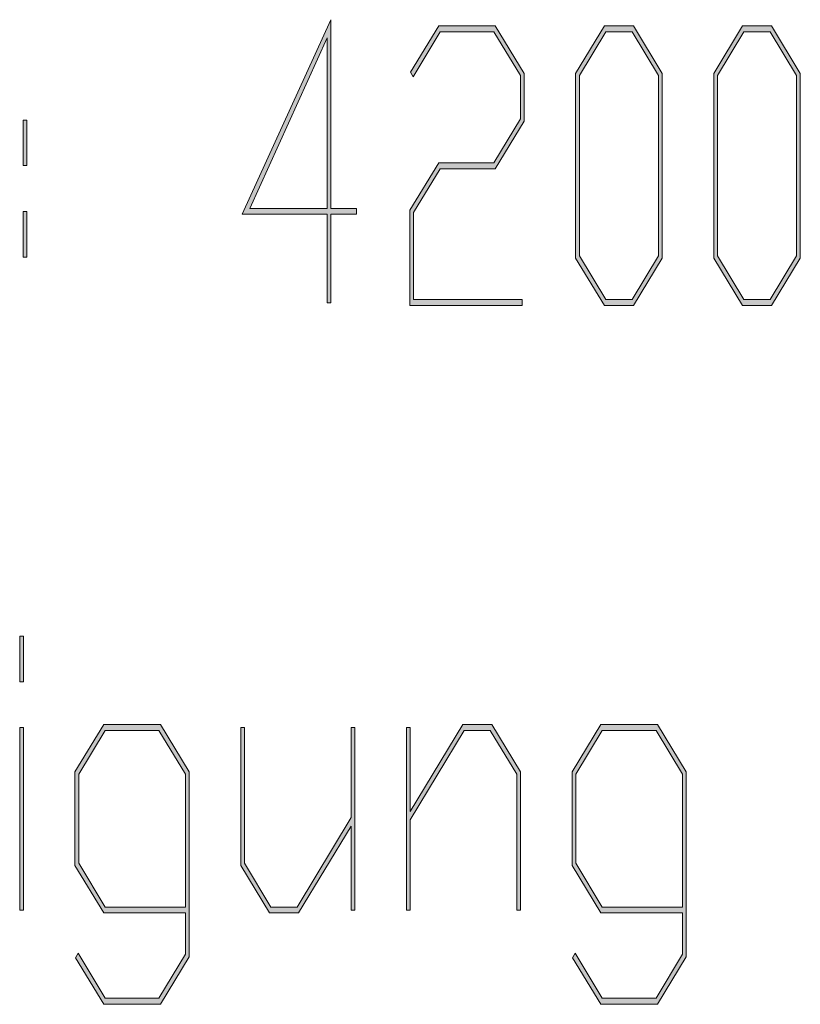
# Model space of a CAD drawing. Extents: x -122 to 1576, y 124 to 718.
# Drawn here: x 1167 to 1186, y 174 to 197 of the extents above; entities that cross this region are included whole.
import ezdxf

# ---------------------------------------------------------------- set-up
doc = ezdxf.new("R2010")
doc.units = 0
doc.header["$MEASUREMENT"] = 0
doc.layers.get('0').update_dxf_attribs({"lineweight": 0})

# ---------------------------------------------------------------- blocks, each defined once
blk = doc.blocks.new('Block_22')
at = {"transparency": 33554687}
h = blk.add_hatch(color=7, dxfattribs=at)
h.dxf.hatch_style = 2
edge = h.paths.add_edge_path()
edge.add_spline(control_points=[(1174.636, 192.916), (1174.636, 192.916), (1174.636, 196.937), (1174.636, 196.937), (1174.636, 196.937), (1172.812, 192.916), (1172.812, 192.916), (1172.812, 192.916), (1174.636, 192.916), (1174.636, 192.916)], knot_values=[0, 0, 0, 0, 1, 1, 1, 2, 2, 2, 3, 3, 3, 3], degree=3, periodic=0)
edge = h.paths.add_edge_path()
edge.add_spline(control_points=[(1175.33, 192.776), (1175.33, 192.776), (1174.723, 192.776), (1174.723, 192.776), (1174.723, 192.776), (1174.723, 190.691), (1174.723, 190.691), (1174.723, 190.691), (1174.636, 190.691), (1174.636, 190.691), (1174.636, 190.691), (1174.636, 192.776), (1174.636, 192.776), (1174.636, 192.776), (1172.638, 192.776), (1172.638, 192.776), (1172.638, 192.776), (1174.723, 197.365), (1174.723, 197.365), (1174.723, 197.365), (1174.723, 192.916), (1174.723, 192.916), (1174.723, 192.916), (1175.33, 192.916), (1175.33, 192.916), (1175.33, 192.916), (1175.33, 192.776), (1175.33, 192.776)], knot_values=[0, 0, 0, 0, 1, 1, 1, 2, 2, 2, 3, 3, 3, 4, 4, 4, 5, 5, 5, 6, 6, 6, 7, 7, 7, 8, 8, 8, 9, 9, 9, 9], degree=3, periodic=0)
h = blk.add_hatch(color=7, dxfattribs=at)
h.dxf.hatch_style = 2
edge = h.paths.add_edge_path()
edge.add_spline(control_points=[(1179.283, 194.97), (1179.283, 194.97), (1178.604, 193.849), (1178.604, 193.849), (1178.604, 193.849), (1177.301, 193.849), (1177.301, 193.849), (1177.301, 193.849), (1176.679, 192.819), (1176.679, 192.819), (1176.679, 192.819), (1176.679, 190.766), (1176.679, 190.766), (1176.679, 190.766), (1179.238, 190.766), (1179.238, 190.766), (1179.238, 190.766), (1179.238, 190.626), (1179.238, 190.626), (1179.238, 190.626), (1176.591, 190.626), (1176.591, 190.626), (1176.591, 190.626), (1176.591, 192.872), (1176.591, 192.872), (1176.591, 192.872), (1177.27, 193.993), (1177.27, 193.993), (1177.27, 193.993), (1178.57, 193.993), (1178.57, 193.993), (1178.57, 193.993), (1179.195, 195.027), (1179.195, 195.027), (1179.195, 195.027), (1179.195, 196.047), (1179.195, 196.047), (1179.195, 196.047), (1178.57, 197.081), (1178.57, 197.081), (1178.57, 197.081), (1177.301, 197.081), (1177.301, 197.081), (1177.301, 197.081), (1176.665, 196.021), (1176.665, 196.021), (1176.665, 196.021), (1176.602, 196.126), (1176.602, 196.126), (1176.602, 196.126), (1177.27, 197.221), (1177.27, 197.221), (1177.27, 197.221), (1178.604, 197.221), (1178.604, 197.221), (1178.604, 197.221), (1179.283, 196.1), (1179.283, 196.1), (1179.283, 196.1), (1179.283, 194.97), (1179.283, 194.97)], knot_values=[0, 0, 0, 0, 1, 1, 1, 2, 2, 2, 3, 3, 3, 4, 4, 4, 5, 5, 5, 6, 6, 6, 7, 7, 7, 8, 8, 8, 9, 9, 9, 10, 10, 10, 11, 11, 11, 12, 12, 12, 13, 13, 13, 14, 14, 14, 15, 15, 15, 16, 16, 16, 17, 17, 17, 18, 18, 18, 19, 19, 19, 20, 20, 20, 20], degree=3, periodic=0)
h = blk.add_hatch(color=7, dxfattribs=at)
h.dxf.hatch_style = 2
edge = h.paths.add_edge_path()
edge.add_spline(control_points=[(1182.452, 191.795), (1182.452, 191.795), (1182.452, 196.047), (1182.452, 196.047), (1182.452, 196.047), (1181.829, 197.081), (1181.829, 197.081), (1181.829, 197.081), (1181.209, 197.081), (1181.209, 197.081), (1181.209, 197.081), (1180.587, 196.047), (1180.587, 196.047), (1180.587, 196.047), (1180.587, 191.795), (1180.587, 191.795), (1180.587, 191.795), (1181.209, 190.766), (1181.209, 190.766), (1181.209, 190.766), (1181.829, 190.766), (1181.829, 190.766), (1181.829, 190.766), (1182.452, 191.795), (1182.452, 191.795)], knot_values=[0, 0, 0, 0, 1, 1, 1, 2, 2, 2, 3, 3, 3, 4, 4, 4, 5, 5, 5, 6, 6, 6, 7, 7, 7, 8, 8, 8, 8], degree=3, periodic=0)
edge = h.paths.add_edge_path()
edge.add_spline(control_points=[(1182.539, 191.742), (1182.539, 191.742), (1181.861, 190.626), (1181.861, 190.626), (1181.861, 190.626), (1181.178, 190.626), (1181.178, 190.626), (1181.178, 190.626), (1180.499, 191.742), (1180.499, 191.742), (1180.499, 191.742), (1180.499, 196.1), (1180.499, 196.1), (1180.499, 196.1), (1181.178, 197.221), (1181.178, 197.221), (1181.178, 197.221), (1181.861, 197.221), (1181.861, 197.221), (1181.861, 197.221), (1182.539, 196.1), (1182.539, 196.1), (1182.539, 196.1), (1182.539, 191.742), (1182.539, 191.742)], knot_values=[0, 0, 0, 0, 1, 1, 1, 2, 2, 2, 3, 3, 3, 4, 4, 4, 5, 5, 5, 6, 6, 6, 7, 7, 7, 8, 8, 8, 8], degree=3, periodic=0)
h = blk.add_hatch(color=7, dxfattribs=at)
h.dxf.hatch_style = 2
edge = h.paths.add_edge_path()
edge.add_spline(control_points=[(1185.711, 191.795), (1185.711, 191.795), (1185.711, 196.047), (1185.711, 196.047), (1185.711, 196.047), (1185.088, 197.081), (1185.088, 197.081), (1185.088, 197.081), (1184.468, 197.081), (1184.468, 197.081), (1184.468, 197.081), (1183.846, 196.047), (1183.846, 196.047), (1183.846, 196.047), (1183.846, 191.795), (1183.846, 191.795), (1183.846, 191.795), (1184.468, 190.766), (1184.468, 190.766), (1184.468, 190.766), (1185.088, 190.766), (1185.088, 190.766), (1185.088, 190.766), (1185.711, 191.795), (1185.711, 191.795)], knot_values=[0, 0, 0, 0, 1, 1, 1, 2, 2, 2, 3, 3, 3, 4, 4, 4, 5, 5, 5, 6, 6, 6, 7, 7, 7, 8, 8, 8, 8], degree=3, periodic=0)
edge = h.paths.add_edge_path()
edge.add_spline(control_points=[(1185.798, 191.742), (1185.798, 191.742), (1185.12, 190.626), (1185.12, 190.626), (1185.12, 190.626), (1184.437, 190.626), (1184.437, 190.626), (1184.437, 190.626), (1183.758, 191.742), (1183.758, 191.742), (1183.758, 191.742), (1183.758, 196.1), (1183.758, 196.1), (1183.758, 196.1), (1184.437, 197.221), (1184.437, 197.221), (1184.437, 197.221), (1185.12, 197.221), (1185.12, 197.221), (1185.12, 197.221), (1185.798, 196.1), (1185.798, 196.1), (1185.798, 196.1), (1185.798, 191.742), (1185.798, 191.742)], knot_values=[0, 0, 0, 0, 1, 1, 1, 2, 2, 2, 3, 3, 3, 4, 4, 4, 5, 5, 5, 6, 6, 6, 7, 7, 7, 8, 8, 8, 8], degree=3, periodic=0)
h = blk.add_hatch(color=7, dxfattribs=at)
h.dxf.hatch_style = 2
edge = h.paths.add_edge_path()
edge.add_spline(control_points=[(1167.559, 191.769), (1167.559, 191.769), (1167.472, 191.769), (1167.472, 191.769), (1167.472, 191.769), (1167.472, 192.846), (1167.472, 192.846), (1167.472, 192.846), (1167.559, 192.846), (1167.559, 192.846), (1167.559, 192.846), (1167.559, 191.769), (1167.559, 191.769)], knot_values=[0, 0, 0, 0, 1, 1, 1, 2, 2, 2, 3, 3, 3, 4, 4, 4, 4], degree=3, periodic=0)
edge = h.paths.add_edge_path()
edge.add_spline(control_points=[(1167.559, 193.924), (1167.559, 193.924), (1167.472, 193.924), (1167.472, 193.924), (1167.472, 193.924), (1167.472, 194.996), (1167.472, 194.996), (1167.472, 194.996), (1167.559, 194.996), (1167.559, 194.996), (1167.559, 194.996), (1167.559, 193.924), (1167.559, 193.924)], knot_values=[0, 0, 0, 0, 1, 1, 1, 2, 2, 2, 3, 3, 3, 4, 4, 4, 4], degree=3, periodic=0)
for points, knots in [([(1175.33, 192.776), (1175.33, 192.776), (1174.723, 192.776), (1174.723, 192.776), (1174.723, 192.776), (1174.723, 190.691), (1174.723, 190.691), (1174.723, 190.691), (1174.636, 190.691), (1174.636, 190.691), (1174.636, 190.691), (1174.636, 192.776), (1174.636, 192.776), (1174.636, 192.776), (1172.638, 192.776), (1172.638, 192.776), (1172.638, 192.776), (1174.723, 197.365), (1174.723, 197.365), (1174.723, 197.365), (1174.723, 192.916), (1174.723, 192.916), (1174.723, 192.916), (1175.33, 192.916), (1175.33, 192.916), (1175.33, 192.916), (1175.33, 192.776), (1175.33, 192.776)], [0, 0, 0, 0, 1, 1, 1, 2, 2, 2, 3, 3, 3, 4, 4, 4, 5, 5, 5, 6, 6, 6, 7, 7, 7, 8, 8, 8, 9, 9, 9, 9]), ([(1179.283, 194.97), (1179.283, 194.97), (1178.604, 193.849), (1178.604, 193.849), (1178.604, 193.849), (1177.301, 193.849), (1177.301, 193.849), (1177.301, 193.849), (1176.679, 192.819), (1176.679, 192.819), (1176.679, 192.819), (1176.679, 190.766), (1176.679, 190.766), (1176.679, 190.766), (1179.238, 190.766), (1179.238, 190.766), (1179.238, 190.766), (1179.238, 190.626), (1179.238, 190.626), (1179.238, 190.626), (1176.591, 190.626), (1176.591, 190.626), (1176.591, 190.626), (1176.591, 192.872), (1176.591, 192.872), (1176.591, 192.872), (1177.27, 193.993), (1177.27, 193.993), (1177.27, 193.993), (1178.57, 193.993), (1178.57, 193.993), (1178.57, 193.993), (1179.195, 195.027), (1179.195, 195.027), (1179.195, 195.027), (1179.195, 196.047), (1179.195, 196.047), (1179.195, 196.047), (1178.57, 197.081), (1178.57, 197.081), (1178.57, 197.081), (1177.301, 197.081), (1177.301, 197.081), (1177.301, 197.081), (1176.665, 196.021), (1176.665, 196.021), (1176.665, 196.021), (1176.602, 196.126), (1176.602, 196.126), (1176.602, 196.126), (1177.27, 197.221), (1177.27, 197.221), (1177.27, 197.221), (1178.604, 197.221), (1178.604, 197.221), (1178.604, 197.221), (1179.283, 196.1), (1179.283, 196.1), (1179.283, 196.1), (1179.283, 194.97), (1179.283, 194.97)], [0, 0, 0, 0, 1, 1, 1, 2, 2, 2, 3, 3, 3, 4, 4, 4, 5, 5, 5, 6, 6, 6, 7, 7, 7, 8, 8, 8, 9, 9, 9, 10, 10, 10, 11, 11, 11, 12, 12, 12, 13, 13, 13, 14, 14, 14, 15, 15, 15, 16, 16, 16, 17, 17, 17, 18, 18, 18, 19, 19, 19, 20, 20, 20, 20]), ([(1182.539, 191.742), (1182.539, 191.742), (1181.861, 190.626), (1181.861, 190.626), (1181.861, 190.626), (1181.178, 190.626), (1181.178, 190.626), (1181.178, 190.626), (1180.499, 191.742), (1180.499, 191.742), (1180.499, 191.742), (1180.499, 196.1), (1180.499, 196.1), (1180.499, 196.1), (1181.178, 197.221), (1181.178, 197.221), (1181.178, 197.221), (1181.861, 197.221), (1181.861, 197.221), (1181.861, 197.221), (1182.539, 196.1), (1182.539, 196.1), (1182.539, 196.1), (1182.539, 191.742), (1182.539, 191.742)], [0, 0, 0, 0, 1, 1, 1, 2, 2, 2, 3, 3, 3, 4, 4, 4, 5, 5, 5, 6, 6, 6, 7, 7, 7, 8, 8, 8, 8]), ([(1185.798, 191.742), (1185.798, 191.742), (1185.12, 190.626), (1185.12, 190.626), (1185.12, 190.626), (1184.437, 190.626), (1184.437, 190.626), (1184.437, 190.626), (1183.758, 191.742), (1183.758, 191.742), (1183.758, 191.742), (1183.758, 196.1), (1183.758, 196.1), (1183.758, 196.1), (1184.437, 197.221), (1184.437, 197.221), (1184.437, 197.221), (1185.12, 197.221), (1185.12, 197.221), (1185.12, 197.221), (1185.798, 196.1), (1185.798, 196.1), (1185.798, 196.1), (1185.798, 191.742), (1185.798, 191.742)], [0, 0, 0, 0, 1, 1, 1, 2, 2, 2, 3, 3, 3, 4, 4, 4, 5, 5, 5, 6, 6, 6, 7, 7, 7, 8, 8, 8, 8]), ([(1174.636, 192.916), (1174.636, 192.916), (1174.636, 196.937), (1174.636, 196.937), (1174.636, 196.937), (1172.812, 192.916), (1172.812, 192.916), (1172.812, 192.916), (1174.636, 192.916), (1174.636, 192.916)], [0, 0, 0, 0, 1, 1, 1, 2, 2, 2, 3, 3, 3, 3]), ([(1182.452, 191.795), (1182.452, 191.795), (1182.452, 196.047), (1182.452, 196.047), (1182.452, 196.047), (1181.829, 197.081), (1181.829, 197.081), (1181.829, 197.081), (1181.209, 197.081), (1181.209, 197.081), (1181.209, 197.081), (1180.587, 196.047), (1180.587, 196.047), (1180.587, 196.047), (1180.587, 191.795), (1180.587, 191.795), (1180.587, 191.795), (1181.209, 190.766), (1181.209, 190.766), (1181.209, 190.766), (1181.829, 190.766), (1181.829, 190.766), (1181.829, 190.766), (1182.452, 191.795), (1182.452, 191.795)], [0, 0, 0, 0, 1, 1, 1, 2, 2, 2, 3, 3, 3, 4, 4, 4, 5, 5, 5, 6, 6, 6, 7, 7, 7, 8, 8, 8, 8]), ([(1185.711, 191.795), (1185.711, 191.795), (1185.711, 196.047), (1185.711, 196.047), (1185.711, 196.047), (1185.088, 197.081), (1185.088, 197.081), (1185.088, 197.081), (1184.468, 197.081), (1184.468, 197.081), (1184.468, 197.081), (1183.846, 196.047), (1183.846, 196.047), (1183.846, 196.047), (1183.846, 191.795), (1183.846, 191.795), (1183.846, 191.795), (1184.468, 190.766), (1184.468, 190.766), (1184.468, 190.766), (1185.088, 190.766), (1185.088, 190.766), (1185.088, 190.766), (1185.711, 191.795), (1185.711, 191.795)], [0, 0, 0, 0, 1, 1, 1, 2, 2, 2, 3, 3, 3, 4, 4, 4, 5, 5, 5, 6, 6, 6, 7, 7, 7, 8, 8, 8, 8]), ([(1167.559, 193.924), (1167.559, 193.924), (1167.472, 193.924), (1167.472, 193.924), (1167.472, 193.924), (1167.472, 194.996), (1167.472, 194.996), (1167.472, 194.996), (1167.559, 194.996), (1167.559, 194.996), (1167.559, 194.996), (1167.559, 193.924), (1167.559, 193.924)], [0, 0, 0, 0, 1, 1, 1, 2, 2, 2, 3, 3, 3, 4, 4, 4, 4]), ([(1167.559, 191.769), (1167.559, 191.769), (1167.472, 191.769), (1167.472, 191.769), (1167.472, 191.769), (1167.472, 192.846), (1167.472, 192.846), (1167.472, 192.846), (1167.559, 192.846), (1167.559, 192.846), (1167.559, 192.846), (1167.559, 191.769), (1167.559, 191.769)], [0, 0, 0, 0, 1, 1, 1, 2, 2, 2, 3, 3, 3, 4, 4, 4, 4])]:
    blk.add_open_spline(points, degree=3, knots=knots)
blk = doc.blocks.new('Block_21')
blk.add_blockref('Block_22', (0, 0))
blk = doc.blocks.new('Block_24')
at = {"transparency": 33554687}
h = blk.add_hatch(color=7, dxfattribs=at)
h.dxf.hatch_style = 2
edge = h.paths.add_edge_path()
edge.add_spline(control_points=[(1167.476, 176.367), (1167.476, 176.367), (1167.388, 176.367), (1167.388, 176.367), (1167.388, 176.367), (1167.388, 180.672), (1167.388, 180.672), (1167.388, 180.672), (1167.476, 180.672), (1167.476, 180.672), (1167.476, 180.672), (1167.476, 176.367), (1167.476, 176.367)], knot_values=[0, 0, 0, 0, 1, 1, 1, 2, 2, 2, 3, 3, 3, 4, 4, 4, 4], degree=3, periodic=0)
edge = h.paths.add_edge_path()
edge.add_spline(control_points=[(1167.476, 181.749), (1167.476, 181.749), (1167.388, 181.749), (1167.388, 181.749), (1167.388, 181.749), (1167.388, 182.827), (1167.388, 182.827), (1167.388, 182.827), (1167.476, 182.827), (1167.476, 182.827), (1167.476, 182.827), (1167.476, 181.749), (1167.476, 181.749)], knot_values=[0, 0, 0, 0, 1, 1, 1, 2, 2, 2, 3, 3, 3, 4, 4, 4, 4], degree=3, periodic=0)
h = blk.add_hatch(color=7, dxfattribs=at)
h.dxf.hatch_style = 2
edge = h.paths.add_edge_path()
edge.add_spline(control_points=[(1171.296, 176.441), (1171.296, 176.441), (1171.296, 179.573), (1171.296, 179.573), (1171.296, 179.573), (1170.671, 180.602), (1170.671, 180.602), (1170.671, 180.602), (1169.401, 180.602), (1169.401, 180.602), (1169.401, 180.602), (1168.779, 179.573), (1168.779, 179.573), (1168.779, 179.573), (1168.779, 177.471), (1168.779, 177.471), (1168.779, 177.471), (1169.401, 176.441), (1169.401, 176.441), (1169.401, 176.441), (1171.296, 176.441), (1171.296, 176.441)], knot_values=[0, 0, 0, 0, 1, 1, 1, 2, 2, 2, 3, 3, 3, 4, 4, 4, 5, 5, 5, 6, 6, 6, 7, 7, 7, 7], degree=3, periodic=0)
edge = h.paths.add_edge_path()
edge.add_spline(control_points=[(1171.384, 175.268), (1171.384, 175.268), (1170.705, 174.146), (1170.705, 174.146), (1170.705, 174.146), (1169.37, 174.146), (1169.37, 174.146), (1169.37, 174.146), (1168.702, 175.241), (1168.702, 175.241), (1168.702, 175.241), (1168.766, 175.352), (1168.766, 175.352), (1168.766, 175.352), (1169.401, 174.291), (1169.401, 174.291), (1169.401, 174.291), (1170.671, 174.291), (1170.671, 174.291), (1170.671, 174.291), (1171.296, 175.325), (1171.296, 175.325), (1171.296, 175.325), (1171.296, 176.302), (1171.296, 176.302), (1171.296, 176.302), (1169.37, 176.302), (1169.37, 176.302), (1169.37, 176.302), (1168.691, 177.418), (1168.691, 177.418), (1168.691, 177.418), (1168.691, 179.625), (1168.691, 179.625), (1168.691, 179.625), (1169.37, 180.746), (1169.37, 180.746), (1169.37, 180.746), (1170.705, 180.746), (1170.705, 180.746), (1170.705, 180.746), (1171.384, 179.625), (1171.384, 179.625), (1171.384, 179.625), (1171.384, 175.268), (1171.384, 175.268)], knot_values=[0, 0, 0, 0, 1, 1, 1, 2, 2, 2, 3, 3, 3, 4, 4, 4, 5, 5, 5, 6, 6, 6, 7, 7, 7, 8, 8, 8, 9, 9, 9, 10, 10, 10, 11, 11, 11, 12, 12, 12, 13, 13, 13, 14, 14, 14, 15, 15, 15, 15], degree=3, periodic=0)
h = blk.add_hatch(color=7, dxfattribs=at)
h.dxf.hatch_style = 2
edge = h.paths.add_edge_path()
edge.add_spline(control_points=[(1175.291, 176.367), (1175.291, 176.367), (1175.204, 176.367), (1175.204, 176.367), (1175.204, 176.367), (1175.204, 178.351), (1175.204, 178.351), (1175.204, 178.351), (1173.961, 176.302), (1173.961, 176.302), (1173.961, 176.302), (1173.277, 176.302), (1173.277, 176.302), (1173.277, 176.302), (1172.6, 177.418), (1172.6, 177.418), (1172.6, 177.418), (1172.6, 180.672), (1172.6, 180.672), (1172.6, 180.672), (1172.687, 180.672), (1172.687, 180.672), (1172.687, 180.672), (1172.687, 177.471), (1172.687, 177.471), (1172.687, 177.471), (1173.31, 176.441), (1173.31, 176.441), (1173.31, 176.441), (1173.93, 176.441), (1173.93, 176.441), (1173.93, 176.441), (1175.204, 178.548), (1175.204, 178.548), (1175.204, 178.548), (1175.204, 180.672), (1175.204, 180.672), (1175.204, 180.672), (1175.291, 180.672), (1175.291, 180.672), (1175.291, 180.672), (1175.291, 176.367), (1175.291, 176.367)], knot_values=[0, 0, 0, 0, 1, 1, 1, 2, 2, 2, 3, 3, 3, 4, 4, 4, 5, 5, 5, 6, 6, 6, 7, 7, 7, 8, 8, 8, 9, 9, 9, 10, 10, 10, 11, 11, 11, 12, 12, 12, 13, 13, 13, 14, 14, 14, 14], degree=3, periodic=0)
h = blk.add_hatch(color=7, dxfattribs=at)
h.dxf.hatch_style = 2
edge = h.paths.add_edge_path()
edge.add_spline(control_points=[(1179.199, 176.367), (1179.199, 176.367), (1179.112, 176.367), (1179.112, 176.367), (1179.112, 176.367), (1179.112, 179.573), (1179.112, 179.573), (1179.112, 179.573), (1178.486, 180.602), (1178.486, 180.602), (1178.486, 180.602), (1177.869, 180.602), (1177.869, 180.602), (1177.869, 180.602), (1176.595, 178.495), (1176.595, 178.495), (1176.595, 178.495), (1176.595, 176.367), (1176.595, 176.367), (1176.595, 176.367), (1176.508, 176.367), (1176.508, 176.367), (1176.508, 176.367), (1176.508, 180.672), (1176.508, 180.672), (1176.508, 180.672), (1176.595, 180.672), (1176.595, 180.672), (1176.595, 180.672), (1176.595, 178.692), (1176.595, 178.692), (1176.595, 178.692), (1177.838, 180.746), (1177.838, 180.746), (1177.838, 180.746), (1178.521, 180.746), (1178.521, 180.746), (1178.521, 180.746), (1179.199, 179.625), (1179.199, 179.625), (1179.199, 179.625), (1179.199, 176.367), (1179.199, 176.367)], knot_values=[0, 0, 0, 0, 1, 1, 1, 2, 2, 2, 3, 3, 3, 4, 4, 4, 5, 5, 5, 6, 6, 6, 7, 7, 7, 8, 8, 8, 9, 9, 9, 10, 10, 10, 11, 11, 11, 12, 12, 12, 13, 13, 13, 14, 14, 14, 14], degree=3, periodic=0)
h = blk.add_hatch(color=7, dxfattribs=at)
h.dxf.hatch_style = 2
edge = h.paths.add_edge_path()
edge.add_spline(control_points=[(1183.021, 176.441), (1183.021, 176.441), (1183.021, 179.573), (1183.021, 179.573), (1183.021, 179.573), (1182.395, 180.602), (1182.395, 180.602), (1182.395, 180.602), (1181.126, 180.602), (1181.126, 180.602), (1181.126, 180.602), (1180.503, 179.573), (1180.503, 179.573), (1180.503, 179.573), (1180.503, 177.471), (1180.503, 177.471), (1180.503, 177.471), (1181.126, 176.441), (1181.126, 176.441), (1181.126, 176.441), (1183.021, 176.441), (1183.021, 176.441)], knot_values=[0, 0, 0, 0, 1, 1, 1, 2, 2, 2, 3, 3, 3, 4, 4, 4, 5, 5, 5, 6, 6, 6, 7, 7, 7, 7], degree=3, periodic=0)
edge = h.paths.add_edge_path()
edge.add_spline(control_points=[(1183.107, 175.268), (1183.107, 175.268), (1182.43, 174.146), (1182.43, 174.146), (1182.43, 174.146), (1181.094, 174.146), (1181.094, 174.146), (1181.094, 174.146), (1180.427, 175.241), (1180.427, 175.241), (1180.427, 175.241), (1180.49, 175.352), (1180.49, 175.352), (1180.49, 175.352), (1181.126, 174.291), (1181.126, 174.291), (1181.126, 174.291), (1182.395, 174.291), (1182.395, 174.291), (1182.395, 174.291), (1183.021, 175.325), (1183.021, 175.325), (1183.021, 175.325), (1183.021, 176.302), (1183.021, 176.302), (1183.021, 176.302), (1181.094, 176.302), (1181.094, 176.302), (1181.094, 176.302), (1180.416, 177.418), (1180.416, 177.418), (1180.416, 177.418), (1180.416, 179.625), (1180.416, 179.625), (1180.416, 179.625), (1181.094, 180.746), (1181.094, 180.746), (1181.094, 180.746), (1182.43, 180.746), (1182.43, 180.746), (1182.43, 180.746), (1183.107, 179.625), (1183.107, 179.625), (1183.107, 179.625), (1183.107, 175.268), (1183.107, 175.268)], knot_values=[0, 0, 0, 0, 1, 1, 1, 2, 2, 2, 3, 3, 3, 4, 4, 4, 5, 5, 5, 6, 6, 6, 7, 7, 7, 8, 8, 8, 9, 9, 9, 10, 10, 10, 11, 11, 11, 12, 12, 12, 13, 13, 13, 14, 14, 14, 15, 15, 15, 15], degree=3, periodic=0)
for points, knots in [([(1167.476, 181.749), (1167.476, 181.749), (1167.388, 181.749), (1167.388, 181.749), (1167.388, 181.749), (1167.388, 182.827), (1167.388, 182.827), (1167.388, 182.827), (1167.476, 182.827), (1167.476, 182.827), (1167.476, 182.827), (1167.476, 181.749), (1167.476, 181.749)], [0, 0, 0, 0, 1, 1, 1, 2, 2, 2, 3, 3, 3, 4, 4, 4, 4]), ([(1167.476, 176.367), (1167.476, 176.367), (1167.388, 176.367), (1167.388, 176.367), (1167.388, 176.367), (1167.388, 180.672), (1167.388, 180.672), (1167.388, 180.672), (1167.476, 180.672), (1167.476, 180.672), (1167.476, 180.672), (1167.476, 176.367), (1167.476, 176.367)], [0, 0, 0, 0, 1, 1, 1, 2, 2, 2, 3, 3, 3, 4, 4, 4, 4]), ([(1171.384, 175.268), (1171.384, 175.268), (1170.705, 174.146), (1170.705, 174.146), (1170.705, 174.146), (1169.37, 174.146), (1169.37, 174.146), (1169.37, 174.146), (1168.702, 175.241), (1168.702, 175.241), (1168.702, 175.241), (1168.766, 175.352), (1168.766, 175.352), (1168.766, 175.352), (1169.401, 174.291), (1169.401, 174.291), (1169.401, 174.291), (1170.671, 174.291), (1170.671, 174.291), (1170.671, 174.291), (1171.296, 175.325), (1171.296, 175.325), (1171.296, 175.325), (1171.296, 176.302), (1171.296, 176.302), (1171.296, 176.302), (1169.37, 176.302), (1169.37, 176.302), (1169.37, 176.302), (1168.691, 177.418), (1168.691, 177.418), (1168.691, 177.418), (1168.691, 179.625), (1168.691, 179.625), (1168.691, 179.625), (1169.37, 180.746), (1169.37, 180.746), (1169.37, 180.746), (1170.705, 180.746), (1170.705, 180.746), (1170.705, 180.746), (1171.384, 179.625), (1171.384, 179.625), (1171.384, 179.625), (1171.384, 175.268), (1171.384, 175.268)], [0, 0, 0, 0, 1, 1, 1, 2, 2, 2, 3, 3, 3, 4, 4, 4, 5, 5, 5, 6, 6, 6, 7, 7, 7, 8, 8, 8, 9, 9, 9, 10, 10, 10, 11, 11, 11, 12, 12, 12, 13, 13, 13, 14, 14, 14, 15, 15, 15, 15]), ([(1175.291, 176.367), (1175.291, 176.367), (1175.204, 176.367), (1175.204, 176.367), (1175.204, 176.367), (1175.204, 178.351), (1175.204, 178.351), (1175.204, 178.351), (1173.961, 176.302), (1173.961, 176.302), (1173.961, 176.302), (1173.277, 176.302), (1173.277, 176.302), (1173.277, 176.302), (1172.6, 177.418), (1172.6, 177.418), (1172.6, 177.418), (1172.6, 180.672), (1172.6, 180.672), (1172.6, 180.672), (1172.687, 180.672), (1172.687, 180.672), (1172.687, 180.672), (1172.687, 177.471), (1172.687, 177.471), (1172.687, 177.471), (1173.31, 176.441), (1173.31, 176.441), (1173.31, 176.441), (1173.93, 176.441), (1173.93, 176.441), (1173.93, 176.441), (1175.204, 178.548), (1175.204, 178.548), (1175.204, 178.548), (1175.204, 180.672), (1175.204, 180.672), (1175.204, 180.672), (1175.291, 180.672), (1175.291, 180.672), (1175.291, 180.672), (1175.291, 176.367), (1175.291, 176.367)], [0, 0, 0, 0, 1, 1, 1, 2, 2, 2, 3, 3, 3, 4, 4, 4, 5, 5, 5, 6, 6, 6, 7, 7, 7, 8, 8, 8, 9, 9, 9, 10, 10, 10, 11, 11, 11, 12, 12, 12, 13, 13, 13, 14, 14, 14, 14]), ([(1179.199, 176.367), (1179.199, 176.367), (1179.112, 176.367), (1179.112, 176.367), (1179.112, 176.367), (1179.112, 179.573), (1179.112, 179.573), (1179.112, 179.573), (1178.486, 180.602), (1178.486, 180.602), (1178.486, 180.602), (1177.869, 180.602), (1177.869, 180.602), (1177.869, 180.602), (1176.595, 178.495), (1176.595, 178.495), (1176.595, 178.495), (1176.595, 176.367), (1176.595, 176.367), (1176.595, 176.367), (1176.508, 176.367), (1176.508, 176.367), (1176.508, 176.367), (1176.508, 180.672), (1176.508, 180.672), (1176.508, 180.672), (1176.595, 180.672), (1176.595, 180.672), (1176.595, 180.672), (1176.595, 178.692), (1176.595, 178.692), (1176.595, 178.692), (1177.838, 180.746), (1177.838, 180.746), (1177.838, 180.746), (1178.521, 180.746), (1178.521, 180.746), (1178.521, 180.746), (1179.199, 179.625), (1179.199, 179.625), (1179.199, 179.625), (1179.199, 176.367), (1179.199, 176.367)], [0, 0, 0, 0, 1, 1, 1, 2, 2, 2, 3, 3, 3, 4, 4, 4, 5, 5, 5, 6, 6, 6, 7, 7, 7, 8, 8, 8, 9, 9, 9, 10, 10, 10, 11, 11, 11, 12, 12, 12, 13, 13, 13, 14, 14, 14, 14]), ([(1183.107, 175.268), (1183.107, 175.268), (1182.43, 174.146), (1182.43, 174.146), (1182.43, 174.146), (1181.094, 174.146), (1181.094, 174.146), (1181.094, 174.146), (1180.427, 175.241), (1180.427, 175.241), (1180.427, 175.241), (1180.49, 175.352), (1180.49, 175.352), (1180.49, 175.352), (1181.126, 174.291), (1181.126, 174.291), (1181.126, 174.291), (1182.395, 174.291), (1182.395, 174.291), (1182.395, 174.291), (1183.021, 175.325), (1183.021, 175.325), (1183.021, 175.325), (1183.021, 176.302), (1183.021, 176.302), (1183.021, 176.302), (1181.094, 176.302), (1181.094, 176.302), (1181.094, 176.302), (1180.416, 177.418), (1180.416, 177.418), (1180.416, 177.418), (1180.416, 179.625), (1180.416, 179.625), (1180.416, 179.625), (1181.094, 180.746), (1181.094, 180.746), (1181.094, 180.746), (1182.43, 180.746), (1182.43, 180.746), (1182.43, 180.746), (1183.107, 179.625), (1183.107, 179.625), (1183.107, 179.625), (1183.107, 175.268), (1183.107, 175.268)], [0, 0, 0, 0, 1, 1, 1, 2, 2, 2, 3, 3, 3, 4, 4, 4, 5, 5, 5, 6, 6, 6, 7, 7, 7, 8, 8, 8, 9, 9, 9, 10, 10, 10, 11, 11, 11, 12, 12, 12, 13, 13, 13, 14, 14, 14, 15, 15, 15, 15]), ([(1171.296, 176.441), (1171.296, 176.441), (1171.296, 179.573), (1171.296, 179.573), (1171.296, 179.573), (1170.671, 180.602), (1170.671, 180.602), (1170.671, 180.602), (1169.401, 180.602), (1169.401, 180.602), (1169.401, 180.602), (1168.779, 179.573), (1168.779, 179.573), (1168.779, 179.573), (1168.779, 177.471), (1168.779, 177.471), (1168.779, 177.471), (1169.401, 176.441), (1169.401, 176.441), (1169.401, 176.441), (1171.296, 176.441), (1171.296, 176.441)], [0, 0, 0, 0, 1, 1, 1, 2, 2, 2, 3, 3, 3, 4, 4, 4, 5, 5, 5, 6, 6, 6, 7, 7, 7, 7]), ([(1183.021, 176.441), (1183.021, 176.441), (1183.021, 179.573), (1183.021, 179.573), (1183.021, 179.573), (1182.395, 180.602), (1182.395, 180.602), (1182.395, 180.602), (1181.126, 180.602), (1181.126, 180.602), (1181.126, 180.602), (1180.503, 179.573), (1180.503, 179.573), (1180.503, 179.573), (1180.503, 177.471), (1180.503, 177.471), (1180.503, 177.471), (1181.126, 176.441), (1181.126, 176.441), (1181.126, 176.441), (1183.021, 176.441), (1183.021, 176.441)], [0, 0, 0, 0, 1, 1, 1, 2, 2, 2, 3, 3, 3, 4, 4, 4, 5, 5, 5, 6, 6, 6, 7, 7, 7, 7])]:
    blk.add_open_spline(points, degree=3, knots=knots)
blk = doc.blocks.new('Block_23')
blk.add_blockref('Block_24', (0, 0))
blk = doc.blocks.new('Block_14')
for name in ['Block_21', 'Block_23']:
    blk.add_blockref(name, (0, 0))

msp = doc.modelspace()

# ---------------------------------------------------------------- block references
msp.add_blockref('Block_14', (0, 0))

doc.saveas('drawing.dxf')
